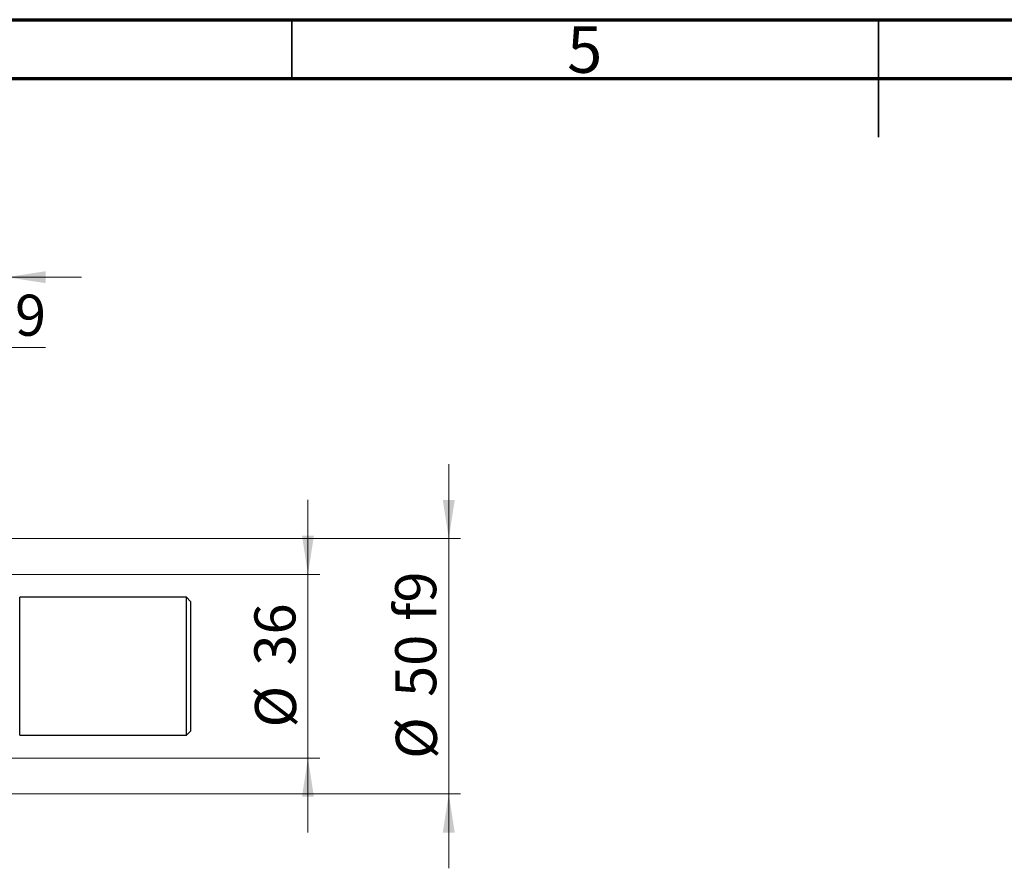
# Model space of a CAD drawing. Units: millimetres. Extents: x 15 to 443, y 5 to 292.
# Drawn here: x 142 to 226, y 220 to 292 of the extents above; entities that cross this region are included whole.
import ezdxf

# ---------------------------------------------------------------- set-up
doc = ezdxf.new("R2010")
doc.units = ezdxf.units.MM
doc.styles.add('SLDTEXTSTYLE0', font='TXT', dxfattribs={"width": 0.75})
doc.dimstyles.new('SLDDIMSTYLE0', dxfattribs={"dimtxt": 3.5, "dimasz": 3.302, "dimexe": 0, "dimexo": 0.0625, "dimgap": 0.875, "dimtad": 1, "dimdec": 0, "dimlfac": 2.3, "dimrnd": 1e-09, "dimzin": 12, "dimdsep": 46, "dimtxsty": 'SLDTEXTSTYLE0', "dimsah": 1, "dimcen": 0.09, "dimadec": 0, "dimazin": 3, "dimtfac": 1, "dimtdec": 0, "dimtmove": 0, "dimatfit": 0, "dimfxl": 1, "dimfrac": 2, "dimtolj": 1, "dimtzin": 12, "dimarcsym": 0})
doc.dimstyles.new('SLDDIMSTYLE2', dxfattribs={"dimtxt": 3.5, "dimasz": 3.302, "dimexe": 0, "dimexo": 0.0625, "dimgap": 0.875, "dimtad": 1, "dimdec": 0, "dimlfac": 2.3, "dimrnd": 1e-09, "dimzin": 12, "dimdsep": 46, "dimtxsty": 'SLDTEXTSTYLE0', "dimsah": 1, "dimcen": 0.09, "dimadec": 0, "dimazin": 3, "dimtfac": 1, "dimtmove": 0, "dimatfit": 0, "dimfxl": 1, "dimfrac": 2, "dimtolj": 1, "dimtzin": 12, "dimarcsym": 0})

# ---------------------------------------------------------------- blocks, each defined once
blk = doc.blocks.new('_D_2')
at = {"color": 7, "linetype": 'Continuous', "lineweight": 0}
for p, q in [((129.853, 254.438), (129.853, 271.06)), ((140.723, 244.873), (140.723, 271.06)), ((129.853, 270.06), (123.503, 270.06)), ((140.723, 270.06), (129.853, 270.06)), ((140.723, 270.06), (147.073, 270.06))]:
    blk.add_line(p, q, dxfattribs=at)
at = {"color": 7, "linetype": 'Continuous', "lineweight": 18}
for points in [[(129.853, 270.06), (126.551, 270.568), (126.551, 269.552)], [(140.723, 270.06), (144.025, 269.552), (144.025, 270.568)]]:
    blk.add_solid(points, dxfattribs=at)
at = {"color": 7, "linetype": 'Continuous', "lineweight": 18, "insert": (132.702, 274.572), "char_height": 3.5, "attachment_point": 1, "style": 'SLDTEXTSTYLE0'}
blk.add_mtext('25', dxfattribs=at)
blk = doc.blocks.new('_D_5')
at = {"color": 7, "linetype": 'Continuous', "lineweight": 0}
for p, q in [((166.375, 244.743), (166.375, 251.093)), ((136.723, 244.743), (167.375, 244.743)), ((166.375, 229.09), (166.375, 244.743)), ((136.723, 229.09), (167.375, 229.09)), ((166.375, 229.09), (166.375, 222.74))]:
    blk.add_line(p, q, dxfattribs=at)
at = {"color": 7, "linetype": 'Continuous', "lineweight": 18}
for points in [[(166.375, 244.743), (166.883, 248.045), (165.867, 248.045)], [(166.375, 229.09), (165.867, 225.788), (166.883, 225.788)]]:
    blk.add_solid(points, dxfattribs=at)
at = {"color": 7, "linetype": 'Continuous', "lineweight": 18, "char_height": 3.5, "attachment_point": 1, "rotation": 90, "style": 'SLDTEXTSTYLE0'}
for s, insert in [('36', (161.81, 236.97)), ('%%c', (161.863, 231.691))]:
    blk.add_mtext(s, dxfattribs=dict(at, insert=insert))
blk = doc.blocks.new('_D_6')
at = {"color": 7, "linetype": 'Continuous', "lineweight": 0}
for p, q in [((129.853, 254.438), (129.853, 265.06)), ((133.766, 248.569), (133.766, 265.06)), ((129.853, 264.06), (123.503, 264.06)), ((133.766, 264.06), (129.853, 264.06)), ((133.766, 264.06), (143.995, 264.06))]:
    blk.add_line(p, q, dxfattribs=at)
at = {"color": 7, "linetype": 'Continuous', "lineweight": 18}
for points in [[(129.853, 264.06), (126.551, 264.568), (126.551, 263.552)], [(133.766, 264.06), (137.068, 263.552), (137.068, 264.568)]]:
    blk.add_solid(points, dxfattribs=at)
at = {"color": 7, "linetype": 'Continuous', "lineweight": 18, "insert": (141.409, 268.572), "char_height": 3.5, "attachment_point": 1, "style": 'SLDTEXTSTYLE0'}
blk.add_mtext('9', dxfattribs=at)
blk = doc.blocks.new('_D_7')
at = {"color": 7, "linetype": 'Continuous', "lineweight": 0}
for p, q in [((178.375, 247.786), (178.375, 254.136)), ((134.549, 247.786), (179.375, 247.786)), ((178.375, 247.786), (178.375, 226.047)), ((134.549, 226.047), (179.375, 226.047)), ((178.375, 226.047), (178.375, 219.697))]:
    blk.add_line(p, q, dxfattribs=at)
at = {"color": 7, "linetype": 'Continuous', "lineweight": 18}
for points in [[(178.375, 247.786), (178.883, 251.088), (177.867, 251.088)], [(178.375, 226.047), (177.867, 222.745), (178.883, 222.745)]]:
    blk.add_solid(points, dxfattribs=at)
at = {"color": 7, "linetype": 'Continuous', "lineweight": 18, "char_height": 3.5, "attachment_point": 1, "rotation": 90, "style": 'SLDTEXTSTYLE0'}
for s, insert in [('f9', (173.81, 240.783)), ('50', (173.81, 234.298)), ('%%c', (173.863, 229.02))]:
    blk.add_mtext(s, dxfattribs=dict(at, insert=insert))

msp = doc.modelspace()

# ---------------------------------------------------------------- linework, layer by layer
at = {"color": 7, "linetype": 'Continuous', "lineweight": 70}
for p, q in [((15, 292), (415, 292)), ((20, 287), (410, 287))]:
    msp.add_line(p, q, dxfattribs=at)
at = {"color": 7, "linetype": 'Continuous', "lineweight": 35}
for p, q in [((165, 287), (165, 292)), ((215, 292), (215, 282)), ((215, 287), (215, 292))]:
    msp.add_line(p, q, dxfattribs=at)
at = {"color": 7, "linetype": 'Continuous', "lineweight": 25}
for p, q in [((156.027, 242.7861), (141.8096, 242.7861)), ((141.8096, 236.9165), (141.8096, 242.7861)), ((156.3748, 242.4383), (156.027, 242.7861)), ((156.027, 236.9165), (156.027, 242.7861)), ((156.3748, 242.4383), (156.3748, 236.9165)), ((141.8096, 231.047), (141.8096, 236.9165)), ((156.027, 231.047), (156.027, 236.9165)), ((156.3748, 236.9165), (156.3748, 231.3948)), ((141.8096, 231.047), (156.027, 231.047)), ((156.027, 231.047), (156.3748, 231.3948))]:
    msp.add_line(p, q, dxfattribs=at)

# ---------------------------------------------------------------- texts
at = {"color": 7, "linetype": 'Continuous', "lineweight": 0, "insert": (189.96, 291.4462), "char_height": 3.9688, "attachment_point": 2, "style": 'SLDTEXTSTYLE0'}
msp.add_mtext('5', dxfattribs=at)

# ---------------------------------------------------------------- dimensions: what is measured, and where the dimension line sits
at = {"color": 7, "linetype": 'Continuous', "lineweight": 18}
for base, p1, dimstyle, picture, middle in [((129.853, 270.06), (140.7226, 243.8731), 'SLDDIMSTYLE0', '_D_2', (135.2878, 270.06)), ((129.853, 264.06), (133.7661, 247.5687), 'SLDDIMSTYLE2', '_D_6', (142.7022, 264.06))]:
    dim = msp.add_linear_dim(base=base, p1=p1, p2=(129.853, 253.4383), dimstyle=dimstyle, dxfattribs=at)
    dim.commit()
    dim.dimension.update_dxf_attribs({"geometry": picture, "text_midpoint": middle, "dimtype": 160})
for base, p1, p2, text, picture, middle in [((178.3748, 226.047), (133.5487, 247.7861), (133.5487, 226.047), '%%c<> f9', '_D_7', (178.3748, 236.9165)), ((166.3748, 244.7426), (135.7226, 229.0904), (135.7226, 244.7426), '%%c<>', '_D_5', (166.3748, 236.9165))]:
    dim = msp.add_linear_dim(base=base, p1=p1, p2=p2, angle=90, text=text, dimstyle='SLDDIMSTYLE0', dxfattribs=at)
    dim.commit()
    dim.dimension.update_dxf_attribs({"geometry": picture, "text_midpoint": middle, "dimtype": 160})

doc.saveas('drawing.dxf')
